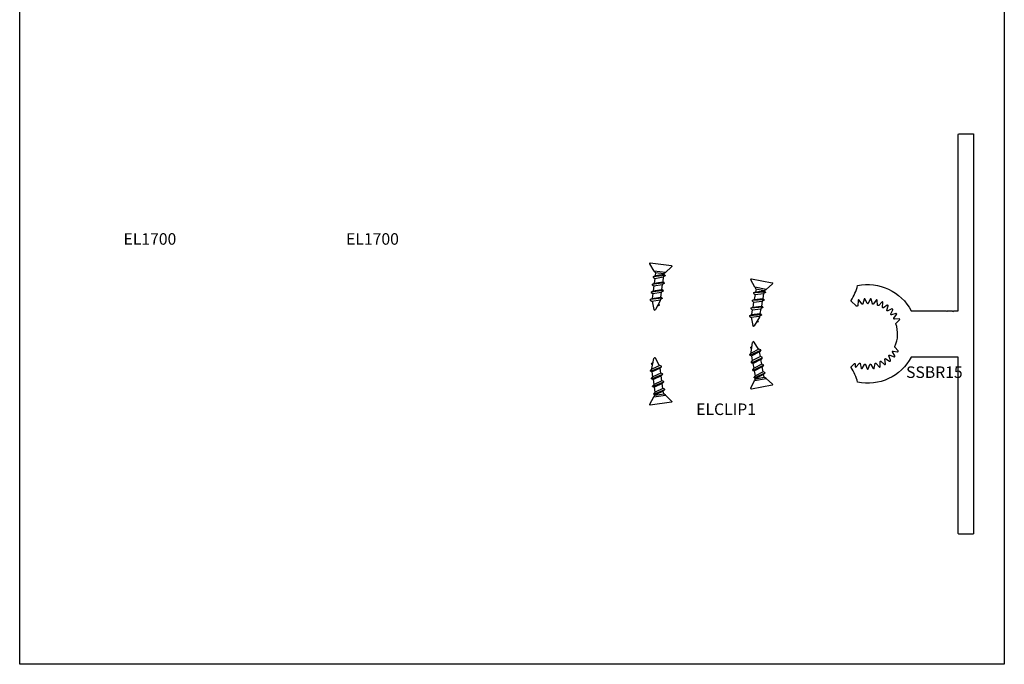
# Model space of a CAD drawing. Units: inches. Extents: x 0 to 126, y 0 to 22.
# Drawn here: x 66 to 82, y 0 to 10 of the extents above; entities that cross this region are included whole.
import ezdxf

# ---------------------------------------------------------------- set-up
doc = ezdxf.new("R2010")
doc.units = ezdxf.units.IN
doc.header["$MEASUREMENT"] = 0
doc.layers.add('Arcadia-Mview', color=6, linetype='Continuous', plot=False)
for name, color, linetype in [('Arcadia-Profile', 6, 'Continuous'), ('Arcadia-Text', 3, 'Continuous'), ('Fasteners', 7, 'Continuous')]:
    doc.layers.add(name, color=color, linetype=linetype)
doc.styles.get("Standard").update_dxf_attribs({"font": 'ARIALN.TTF'})

# ---------------------------------------------------------------- blocks, each defined once
blk = doc.blocks.new('*U28')
blk.add_line((0.574, 0.065), (0.588, 0.065))
at = {"layer": 'Fasteners'}
for p, q in [((0.125, 0.093), (0.15, 0.068)), ((0.15, 0.068), (0.15, -0.072)), ((0.15, 0.065), (0.154, 0.065)), ((0.169, 0.092), (0.154, 0.065)), ((0.195, -0.07), (0.154, 0.065)), ((0.169, 0.092), (0.218, -0.097)), ((0.169, 0.092), (0.176, 0.092)), ((0.176, 0.092), (0.199, 0.065)), ((0.24, -0.07), (0.199, 0.065)), ((0.199, 0.065), (0.279, 0.065)), ((0.294, 0.092), (0.279, 0.065)), ((0.32, -0.07), (0.279, 0.065)), ((0.294, 0.092), (0.343, -0.097)), ((0.294, 0.092), (0.301, 0.092)), ((0.301, 0.092), (0.324, 0.065)), ((0.365, -0.07), (0.324, 0.065)), ((0.324, 0.065), (0.404, 0.065)), ((0.419, 0.092), (0.404, 0.065)), ((0.445, -0.07), (0.404, 0.065)), ((0.419, 0.092), (0.468, -0.097)), ((0.419, 0.092), (0.426, 0.092)), ((0.426, 0.092), (0.449, 0.065)), ((0.49, -0.07), (0.449, 0.065)), ((0.449, 0.065), (0.529, 0.065)), ((0.544, 0.092), (0.529, 0.065)), ((0.57, -0.07), (0.529, 0.065)), ((0.544, 0.092), (0.593, -0.097)), ((0.544, 0.092), (0.551, 0.092)), ((0.551, 0.092), (0.574, 0.065)), ((0.615, -0.07), (0.574, 0.065)), ((0.588, 0.065), (0.741, 0.01)), ((0.658, 0.06), (0.648, 0.043)), ((0.666, 0.06), (0.684, 0.03)), ((0.125, -0.097), (0.15, -0.072)), ((0.15, -0.07), (0.195, -0.07)), ((0.218, -0.097), (0.195, -0.07)), ((0.218, -0.097), (0.224, -0.097)), ((0.224, -0.097), (0.24, -0.07)), ((0.24, -0.07), (0.32, -0.07)), ((0.343, -0.097), (0.32, -0.07)), ((0.343, -0.097), (0.349, -0.097)), ((0.349, -0.097), (0.365, -0.07)), ((0.365, -0.07), (0.445, -0.07)), ((0.468, -0.097), (0.445, -0.07)), ((0.468, -0.097), (0.474, -0.097)), ((0.474, -0.097), (0.49, -0.07)), ((0.49, -0.07), (0.57, -0.07)), ((0.593, -0.097), (0.57, -0.07)), ((0.593, -0.097), (0.599, -0.097)), ((0.599, -0.097), (0.615, -0.07)), ((0.613, -0.063), (0.741, -0.017))]:
    blk.add_line(p, q, dxfattribs=at)
blk.add_lwpolyline([(0.016, 0.177), (0.125, 0.093), (0.125, -0.097), (0.016, -0.182, -0.624592), (0, -0.175), (0, 0.17, -0.624592)], format="xyb", close=True, dxfattribs=at)
for centre, radius, start, end in [((0.662, 0.058), 0.00467, 31.4843, 149.9907), ((0.736, -0.004), 0.014, 290, 70)]:
    blk.add_arc(centre, radius, start, end, dxfattribs=at)

msp = doc.modelspace()

# ---------------------------------------------------------------- linework, layer by layer
at = {"layer": 'Arcadia-Mview', "lineweight": -3}
msp.add_lwpolyline([(66, 18.65916), (82, 18.65916), (82, 0), (66, 0)], close=True, dxfattribs=at)
at = {"layer": 'Arcadia-Profile'}
msp.add_lwpolyline([(81.25, 4.98948), (80.48839, 4.98948, -0.33431013), (79.61566, 4.58009, 0.07620173), (79.51242, 4.82069, -0.34891722), (79.51383, 4.83305), (79.56101, 4.88023, -0.67202276), (79.57808, 4.87305), (79.57768, 4.83594, 0.70814424), (79.59541, 4.82949), (79.64277, 4.88715, -0.6445548), (79.66036, 4.88244), (79.67254, 4.80882, 0.70814424), (79.69112, 4.80554), (79.72774, 4.87056, -0.6445548), (79.74589, 4.86897), (79.77066, 4.79858, 0.70814424), (79.78953, 4.79858), (79.8143, 4.86897, -0.6445548), (79.83245, 4.87056), (79.86907, 4.80554, 0.70814424), (79.88765, 4.80882), (79.89983, 4.88244, -0.6445548), (79.91742, 4.88715), (79.96478, 4.82949, 0.70814424), (79.98251, 4.83594), (79.98171, 4.91056, -0.6445548), (79.99822, 4.91825), (80.05487, 4.86968, 0.70814424), (80.07121, 4.87912), (80.05747, 4.95246, -0.6445548), (80.07239, 4.96291), (80.13662, 4.92492, 0.70814424), (80.15107, 4.93704), (80.12481, 5.00689, -0.6445548), (80.13769, 5.01977), (80.20753, 4.9935, 0.70814424), (80.21966, 5.00795), (80.18166, 5.07218, -0.6445548), (80.19211, 5.0871), (80.26546, 5.07336, 0.70814424), (80.27489, 5.0897), (80.22331, 5.14987, -0.29330771), (80.22182, 5.16057, 0.1969108), (80.23791, 5.52912, -0.29330771), (80.24032, 5.53965), (80.29696, 5.59509, 0.70814424), (80.28898, 5.61218), (80.21472, 5.60489, -0.6445548), (80.20561, 5.62067), (80.24906, 5.68134, 0.70814424), (80.23824, 5.69679), (80.16637, 5.67671, -0.6445548), (80.15466, 5.69067), (80.18691, 5.75796, 0.70814424), (80.17357, 5.7713), (80.10628, 5.73904, -0.6445548), (80.09233, 5.75075), (80.1124, 5.82262, 0.70814424), (80.09695, 5.83344), (80.03628, 5.79, -0.6445548), (80.02051, 5.7991), (80.0278, 5.87337, 0.70814424), (80.0107, 5.88134), (79.9585, 5.82802, -0.6445548), (79.94138, 5.83425), (79.93567, 5.90865, 0.70814424), (79.91745, 5.91353), (79.8753, 5.85196, -0.6445548), (79.85736, 5.85512), (79.83881, 5.9274, 0.70814424), (79.82002, 5.92904), (79.7892, 5.86108, -0.6445548), (79.77099, 5.86108), (79.74017, 5.92904, 0.70814424), (79.72138, 5.9274), (79.70283, 5.85512, -0.6445548), (79.68489, 5.85196), (79.64274, 5.91353, 0.70814424), (79.62452, 5.90865), (79.61796, 5.82326, -0.44318075), (79.60625, 5.81417), (79.59638, 5.81592, -0.15391472), (79.59105, 5.81869), (79.51383, 5.89591, -0.34891722), (79.51242, 5.90827, 0.07620173), (79.61566, 6.14887, -0.33431013), (80.48839, 5.73948), (81.05647, 5.73948, 1), (81.07647, 5.73948), (81.15647, 5.73948, 1), (81.17647, 5.73948), (81.25, 5.73948), (81.25, 8.60454, -0.41421356), (81.26, 8.61454), (81.49, 8.61454, -0.41421356), (81.5, 8.60454), (81.5, 2.12442, -0.41421356), (81.49, 2.11442), (81.26, 2.11442, -0.41421356), (81.25, 2.12442)], format="xyb", close=True, dxfattribs=at)

# ---------------------------------------------------------------- block references
for p, rotation in [((76.42122, 6.49598), 262.3482980234427), ((78.06143, 6.22684), 259.5969979241033), ((78.05653, 4.50121), 100.5747468743889), ((76.41628, 4.2323), 97.82344677504979)]:
    msp.add_blockref('*U28', p, dxfattribs=dict(rotation=rotation))

# ---------------------------------------------------------------- texts
at = {"layer": 'Arcadia-Text', "lineweight": -3}
for p in [(67.68746, 6.81344), (71.30432, 6.81344)]:
    msp.add_text('EL1700', height=0.1875, dxfattribs=at).set_placement(p)
at = {"layer": 'Arcadia-Text'}
for s, p in [('SSBR15', (80.40349, 4.64985)), ('ELCLIP1', (76.99372, 4.04795))]:
    msp.add_text(s, height=0.1875, dxfattribs=at).set_placement(p)

doc.saveas('drawing.dxf')
